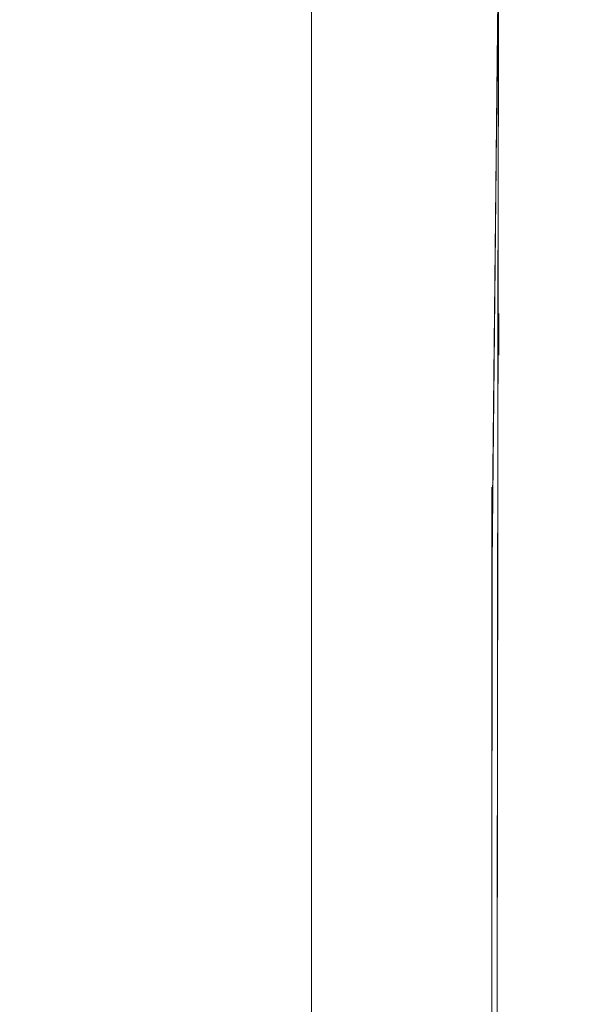
# Model space of a CAD drawing. Units: inches. Extents: x -4.3 to 12.7, y -11 to 0.
# Drawn here: x 5.9 to 6, y -5.8 to -5.7 of the extents above; entities that cross this region are included whole.
import ezdxf

# ---------------------------------------------------------------- set-up
doc = ezdxf.new("R2010")
doc.units = ezdxf.units.IN
doc.header["$MEASUREMENT"] = 0
doc.layers.add('Drawing', color=7, linetype='Continuous', lineweight=0)

# ---------------------------------------------------------------- blocks, each defined once
blk = doc.blocks.new('Block_3')
at = {"layer": 'Drawing', "color": 18, "lineweight": 5, "true_color": 0x000000}
for p, q in [((5.96941, -5.65324), (5.96858, -6.35936)), ((5.94711, -6.33293), (5.94711, -5.68049)), ((5.94711, -6.33293), (5.94711, -5.68049)), ((5.96941, -5.69288), (5.96858, -5.77464)), ((5.96858, -5.77464), (5.96941, -5.69288)), ((5.96941, -5.69288), (5.96858, -5.77464)), ((5.96859, -5.77464), (5.96941, -5.69288)), ((5.96941, -5.74491), (5.96941, -5.74821)), ((5.96941, -5.74491), (5.96941, -5.74821)), ((5.96941, -5.74491), (5.96941, -5.74821)), ((5.96941, -5.74491), (5.96941, -5.74822)), ((5.96941, -5.74821), (5.96941, -5.74987)), ((5.96941, -5.74987), (5.96941, -5.74821)), ((5.96941, -5.74987), (5.96941, -5.74821)), ((5.96941, -5.74822), (5.96941, -5.74987)), ((5.96858, -5.76556), (5.96858, -5.76638)), ((5.96858, -5.76638), (5.96858, -5.76556)), ((5.96858, -5.76638), (5.96858, -5.76556)), ((5.96858, -5.76556), (5.96858, -5.76639)), ((5.96858, -5.76638), (5.96858, -5.77464)), ((5.96858, -5.77464), (5.96858, -5.76638)), ((5.96858, -5.77464), (5.96858, -5.76638)), ((5.96858, -5.76638), (5.96858, -5.77464)), ((5.96858, -5.77464), (5.96858, -5.78042)), ((5.96858, -5.77464), (5.96858, -5.78042)), ((5.96858, -5.78042), (5.96858, -5.77464)), ((5.96858, -5.77464), (5.96858, -5.78042)), ((5.96858, -5.78042), (5.96858, -5.79694)), ((5.96858, -5.78042), (5.96858, -5.79694)), ((5.96858, -5.79694), (5.96858, -5.78042)), ((5.96858, -5.78042), (5.96858, -5.79694)), ((5.96858, -5.82254), (5.96858, -5.79694)), ((5.96858, -5.79694), (5.96858, -5.82254)), ((5.96858, -5.85227), (5.96858, -5.82254)), ((5.96858, -5.82254), (5.96858, -5.85227))]:
    blk.add_line(p, q, dxfattribs=at)
for points in [[(5.96941, -5.64415), (5.96941, -5.65076), (5.96941, -5.65324), (5.96858, -6.35935), (5.96858, -6.36183), (5.96858, -6.36844)], [(5.96858, -6.35935), (5.96941, -5.65324), (5.97024, -5.65324), (5.97354, -5.65324), (5.97849, -5.65324), (5.98428, -5.65324), (5.98428, -6.35935), (5.97849, -6.35935), (5.97354, -6.35935), (5.97024, -6.35935), (5.96858, -6.35935)], [(5.96858, -6.35935), (5.96941, -5.65324), (5.97024, -5.65324), (5.97354, -5.65324), (5.97849, -5.65324), (5.98428, -5.65324), (5.98428, -6.35935), (5.97849, -6.35935), (5.97354, -6.35935), (5.97024, -6.35935), (5.96858, -6.35935)], [(5.81497, -6.32467), (5.82488, -6.3288), (5.83479, -6.33128), (5.8447, -6.3321), (5.94711, -6.33293), (5.94711, -5.68049), (5.84553, -5.68049), (5.81002, -5.68132), (5.77368, -5.68462), (5.73899, -5.6904), (5.70348, -5.69866), (5.69522, -5.70114), (5.68779, -5.70527)], [(5.96858, -6.23796), (5.96858, -6.33293), (5.96693, -6.33293), (5.96198, -6.33293), (5.95537, -6.33293), (5.94711, -6.33293), (5.94711, -5.6805), (5.95537, -5.6805), (5.9628, -5.6805), (5.96776, -5.6805), (5.96941, -5.6805)], [(5.96858, -5.77464), (5.96858, -5.78042), (5.96858, -5.79694), (5.96858, -5.82254), (5.96858, -5.85227), (5.96858, -6.16115), (5.96858, -6.19088)], [(5.96858, -5.79694), (5.96858, -5.78042), (5.96858, -5.77464)], [(5.96858, -5.77464), (5.96858, -5.78042), (5.96858, -5.79694)], [(5.96859, -5.77464), (5.96859, -5.78042), (5.96859, -5.79694)], [(5.96858, -5.85227), (5.96858, -5.82254), (5.96858, -5.79694)]]:
    blk.add_lwpolyline(points, dxfattribs=at)

msp = doc.modelspace()

# ---------------------------------------------------------------- block references
at = {"layer": 'Drawing'}
msp.add_blockref('Block_3', (0, 0), dxfattribs=at)

doc.saveas('drawing.dxf')
